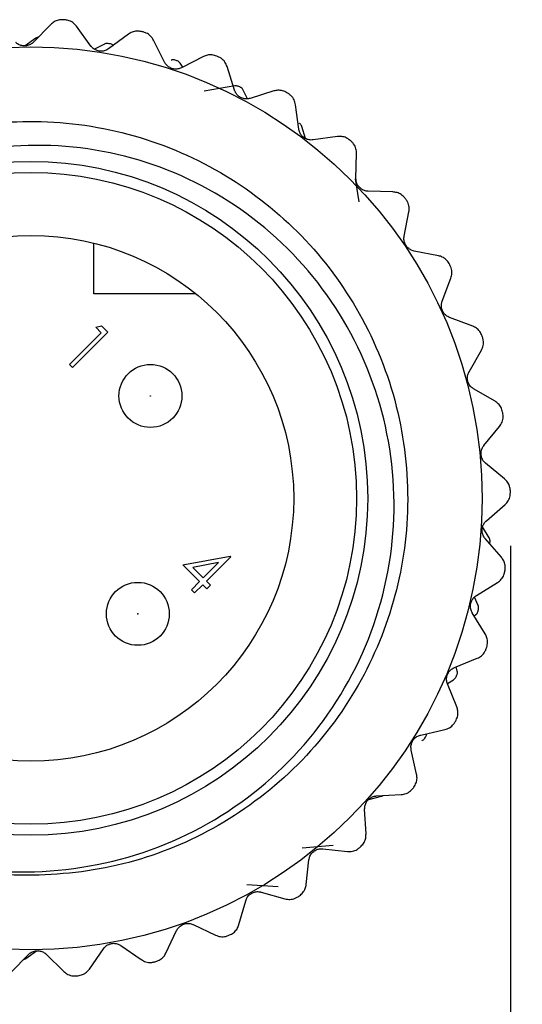
# Model space of a CAD drawing. Units: inches. Extents: x 0.4 to 16.6, y 0.2 to 10.8.
# Drawn here: x 11 to 11.5, y 4.5 to 5.4 of the extents above; entities that cross this region are included whole.
import ezdxf

# ---------------------------------------------------------------- set-up
doc = ezdxf.new("R2010")
doc.units = ezdxf.units.IN
doc.header["$MEASUREMENT"] = 0
doc.layers.add('FORMAT', color=7, linetype='Continuous')
doc.styles.add('SLDTEXTSTYLE0', font='TXT', dxfattribs={"width": 0.75})
doc.dimstyles.new('SLDDIMSTYLE2', dxfattribs={"dimtxt": 0.166667, "dimasz": 0.156, "dimexe": 0, "dimexo": 0.0625, "dimgap": 0.041667, "dimtad": 0, "dimtih": 1, "dimtoh": 1, "dimdec": 1, "dimlfac": 0.666667, "dimrnd": 1e-09, "dimzin": 12, "dimdsep": 46, "dimtxsty": 'SLDTEXTSTYLE0', "dimsah": 1, "dimcen": 0.09, "dimadec": 0, "dimazin": 3, "dimtfac": 1, "dimtdec": 1, "dimtmove": 0, "dimatfit": 0, "dimfxl": 0, "dimfrac": 2, "dimtolj": 1, "dimtzin": 12, "dimarcsym": 0})

# ---------------------------------------------------------------- blocks, each defined once
blk = doc.blocks.new('_D_4')
at = {"layer": 'FORMAT', "color": 7}
for p, q in [((11.47743, 4.94598), (11.47743, 3.74855)), ((10.5775, 4.93514), (10.5775, 3.74855)), ((10.94056, 4.11706), (10.88987, 4.11706)), ((10.88987, 4.11706), (10.88987, 3.85225)), ((11.18686, 4.11706), (11.23755, 4.11706)), ((11.23755, 4.11706), (11.23755, 3.85225)), ((10.5775, 3.87355), (10.0775, 3.87355)), ((11.47743, 3.87355), (11.97743, 3.87355)), ((10.88987, 3.85225), (10.94056, 3.85225)), ((11.23755, 3.85225), (11.18686, 3.85225))]:
    blk.add_line(p, q, dxfattribs=at)
for points in [[(10.5775, 3.87355), (10.4215, 3.89955), (10.4215, 3.84755)], [(11.47743, 3.87355), (11.63343, 3.84755), (11.63343, 3.89955)]]:
    blk.add_solid(points, dxfattribs=at)
at = {"layer": 'FORMAT', "color": 7, "char_height": 0.166667, "attachment_point": 1, "style": 'SLDTEXTSTYLE0'}
for s, insert in [('15', (10.94056, 4.06709)), ('.6', (10.97143, 3.81108))]:
    blk.add_mtext(s, dxfattribs=dict(at, insert=insert))

msp = doc.modelspace()

# ---------------------------------------------------------------- linework, layer by layer
at = {"color": 7, "linetype": 'Continuous', "lineweight": 25}
for p, q in [((11.04609, 5.43511), (11.02992, 5.41849)), ((11.08381, 5.41477), (11.07008, 5.43345)), ((11.03214, 5.42214), (11.02215, 5.41505)), ((11.11901, 5.42598), (11.10032, 5.41225)), ((11.09641, 5.41663), (11.08698, 5.41186)), ((11.15286, 5.39971), (11.14239, 5.4204)), ((11.18943, 5.40497), (11.16874, 5.3945)), ((11.17003, 5.39516), (11.16745, 5.39884)), ((11.2185, 5.37349), (11.21158, 5.39562)), ((11.21893, 5.37737), (11.19009, 5.37247)), ((11.23075, 5.36537), (11.22673, 5.37341)), ((11.25543, 5.37266), (11.2333, 5.36574)), ((11.27892, 5.33682), (11.27574, 5.35979)), ((11.28528, 5.32797), (11.28157, 5.33944)), ((11.31521, 5.32993), (11.29224, 5.32675)), ((11.33248, 5.29071), (11.33312, 5.31389)), ((11.33549, 5.2688), (11.33193, 5.29038)), ((11.36715, 5.27794), (11.34397, 5.27858)), ((11.37773, 5.23641), (11.38217, 5.25917)), ((11.08652, 5.18249), (11.08652, 5.22994)), ((11.40981, 5.21811), (11.38706, 5.22256)), ((11.41342, 5.17541), (11.42155, 5.19713)), ((11.18223, 5.18249), (11.08652, 5.18249)), ((11.44205, 5.15208), (11.42034, 5.16021)), ((11.06359, 5.11615), (11.09333, 5.1459)), ((11.09971, 5.14632), (11.06656, 5.11318)), ((11.08823, 5.151), (11.09358, 5.15245)), ((11.09333, 5.1459), (11.08823, 5.151)), ((11.09358, 5.15245), (11.09971, 5.14632)), ((11.43858, 5.10936), (11.45017, 5.12945)), ((11.06656, 5.11318), (11.06359, 5.11615)), ((11.46298, 5.08164), (11.4429, 5.09323)), ((11.45253, 5.04008), (11.46727, 5.05798)), ((11.47204, 5.00871), (11.45414, 5.02345)), ((11.45488, 4.96944), (11.47237, 4.98467)), ((11.45749, 4.95365), (11.45137, 4.96381)), ((11.46896, 4.93529), (11.45373, 4.95277)), ((11.17, 4.92818), (11.21444, 4.93644)), ((11.21504, 4.93583), (11.19209, 4.91289)), ((11.21444, 4.93644), (11.21504, 4.93583)), ((11.18572, 4.91246), (11.17, 4.92818)), ((11.20351, 4.93026), (11.17924, 4.92574)), ((11.17924, 4.92574), (11.18912, 4.91586)), ((11.18912, 4.91586), (11.20351, 4.93026)), ((11.17807, 4.90481), (11.18572, 4.91246)), ((11.18104, 4.90184), (11.17807, 4.90481)), ((11.18869, 4.90949), (11.18104, 4.90184)), ((11.19252, 4.90566), (11.18869, 4.90949)), ((11.19209, 4.91289), (11.19592, 4.90906)), ((11.19592, 4.90906), (11.19252, 4.90566)), ((11.44557, 4.89938), (11.46533, 4.91152)), ((11.44719, 4.88997), (11.44388, 4.89795)), ((11.45384, 4.86337), (11.4417, 4.88313)), ((11.4435, 4.8802), (11.44506, 4.88148)), ((11.42486, 4.8318), (11.44635, 4.84053)), ((11.42751, 4.82853), (11.42653, 4.83248)), ((11.41824, 4.81694), (11.42414, 4.82046)), ((11.42709, 4.79493), (11.41837, 4.81641)), ((11.39331, 4.76856), (11.41594, 4.77363)), ((11.38944, 4.73182), (11.38437, 4.75445)), ((11.34451, 4.70821), (11.35638, 4.71109)), ((11.35178, 4.71137), (11.37494, 4.71265)), ((11.34192, 4.67577), (11.34064, 4.69892)), ((11.28191, 4.6626), (11.31105, 4.66519)), ((11.30141, 4.6618), (11.32445, 4.65924)), ((11.28582, 4.62831), (11.28837, 4.65136)), ((11.23019, 4.62834), (11.25939, 4.62656)), ((11.24356, 4.62119), (11.26587, 4.61488)), ((11.22267, 4.59072), (11.22898, 4.61304)), ((11.17981, 4.59066), (11.20079, 4.58076)), ((11.1542, 4.56405), (11.16409, 4.58502)), ((11.00884, 4.54601), (11.02501, 4.56263)), ((11.02279, 4.55898), (11.03278, 4.56606)), ((11.04171, 4.56286), (11.05833, 4.54669)), ((11.08227, 4.54901), (11.09548, 4.56806)), ((11.11192, 4.57104), (11.13097, 4.55783))]:
    msp.add_line(p, q, dxfattribs=at)
for centre, radius in [((11.02747, 4.99056), 0.42343), ((11.02747, 4.99056), 0.31605), ((11.02747, 4.99056), 0.30561), ((11.02747, 4.99056), 0.24656), ((11.13959, 5.08661), 0.02953), ((11.13959, 5.08661), 0.000177), ((11.12776, 4.88222), 0.02953), ((11.12776, 4.88222), 0.000177)]:
    msp.add_circle(centre, radius, dxfattribs=at)
for radius, start, end in [(0.45, 85.95322, 86.15229), (0.45, 76.47953, 76.6786), (0.43275, 80.11256, 80.34247), (0.45, 67.00585, 67.20492), (0.43275, 71.54114, 71.77105), (0.43275, 62.96971, 63.19962), (0.45, 57.53216, 57.73124), (0.45, 48.05848, 48.25755), (0.45, 38.5848, 38.78387), (0.45, 29.11111, 29.31018), (0.45, 19.63743, 19.8365), (0.45, 10.16374, 10.36282), (0.45, 0.69006, 0.88913), (0.43275, 354.39828, 354.62819), (0.45, 351.21638, 351.41545), (0.43275, 345.82685, 346.05676), (0.45, 341.74269, 341.94176), (0.43275, 337.25542, 337.48533), (0.45, 332.26901, 332.46808), (0.43275, 328.68399, 328.9139), (0.45, 322.79532, 322.99439), (0.45, 313.32164, 313.52071), (0.45, 303.84795, 304.04703), (0.45, 294.37427, 294.57334), (0.45, 284.90059, 285.09966), (0.45, 275.4269, 275.62597)]:
    msp.add_arc((11.02747, 4.99056), radius, start, end, dxfattribs=at)
for points, knots in [([(11.05766, 5.43954), (11.05616, 5.43951), (11.05315, 5.43944), (11.04909, 5.43775), (11.04707, 5.43597), (11.04609, 5.43511)], [0, 0, 0, 0, 0.340438, 0.681288, 1, 1, 1, 1]), ([(11.07008, 5.43345), (11.06904, 5.43463), (11.06696, 5.43698), (11.06294, 5.43893), (11.06024, 5.4393), (11.05922, 5.43944)], [0, 0, 0, 0, 0.381398, 0.765232, 1, 1, 1, 1]), ([(11.03439, 5.42309), (11.0343, 5.42308), (11.03369, 5.42302), (11.03292, 5.42264), (11.03234, 5.42227), (11.03214, 5.42214)], [0, 0, 0, 0, 0.106347, 0.695802, 1, 1, 1, 1]), ([(11.13115, 5.42845), (11.12966, 5.42866), (11.12669, 5.42909), (11.1224, 5.42809), (11.12011, 5.42667), (11.11901, 5.42598)], [0, 0, 0, 0, 0.340283, 0.681125, 1, 1, 1, 1]), ([(11.14239, 5.4204), (11.14156, 5.42173), (11.13989, 5.42439), (11.13625, 5.42698), (11.13366, 5.42778), (11.13267, 5.42809)], [0, 0, 0, 0, 0.3814034, 0.7652372, 1, 1, 1, 1]), ([(11.02992, 5.41849), (11.02899, 5.41769), (11.02713, 5.41608), (11.02345, 5.41488), (11.01973, 5.41486), (11.01635, 5.41589), (11.0143, 5.41724), (11.01336, 5.41813), (11.01322, 5.41826)], [0, 0, 0, 0, 0.204772, 0.411048, 0.600135, 0.779857, 0.967747, 1, 1, 1, 1]), ([(11.10032, 5.41225), (11.09927, 5.41161), (11.09717, 5.41033), (11.09334, 5.40976), (11.08967, 5.41035), (11.08651, 5.41192), (11.08471, 5.41359), (11.08392, 5.41462), (11.08381, 5.41477)], [0, 0, 0, 0, 0.204793, 0.411066, 0.600151, 0.779873, 0.967764, 1, 1, 1, 1]), ([(11.10006, 5.41718), (11.09954, 5.41722), (11.09848, 5.41732), (11.09725, 5.41701), (11.09662, 5.41672), (11.09641, 5.41663)], [0, 0, 0, 0, 0.398543, 0.795265, 1, 1, 1, 1]), ([(11.10503, 5.41514), (11.10465, 5.41549), (11.10388, 5.41618), (11.10265, 5.41671), (11.10193, 5.41685), (11.10177, 5.41688)], [0, 0, 0, 0, 0.440136, 0.883436, 1, 1, 1, 1]), ([(11.20181, 5.40541), (11.20038, 5.40587), (11.19751, 5.40677), (11.19312, 5.4065), (11.19063, 5.40547), (11.18943, 5.40497)], [0, 0, 0, 0, 0.340367, 0.681214, 1, 1, 1, 1]), ([(11.21158, 5.39562), (11.21097, 5.39707), (11.20977, 5.39997), (11.2066, 5.40312), (11.20417, 5.40434), (11.20325, 5.4048)], [0, 0, 0, 0, 0.381386, 0.765222, 1, 1, 1, 1]), ([(11.16874, 5.3945), (11.1676, 5.39405), (11.16531, 5.39313), (11.16144, 5.3932), (11.15792, 5.39438), (11.15505, 5.39646), (11.15355, 5.3984), (11.15295, 5.39954), (11.15286, 5.39971)], [0, 0, 0, 0, 0.204797, 0.411069, 0.600154, 0.779876, 0.967767, 1, 1, 1, 1]), ([(11.16284, 5.40159), (11.16232, 5.40172), (11.1613, 5.40196), (11.16003, 5.40185), (11.15937, 5.40166), (11.15914, 5.40159)], [0, 0, 0, 0, 0.398543, 0.795265, 1, 1, 1, 1]), ([(11.16745, 5.39884), (11.16712, 5.39924), (11.16647, 5.40004), (11.16532, 5.40074), (11.16463, 5.40099), (11.16448, 5.40104)], [0, 0, 0, 0, 0.440136, 0.883436, 1, 1, 1, 1]), ([(11.22259, 5.37682), (11.2221, 5.37702), (11.22112, 5.37742), (11.21985, 5.3775), (11.21917, 5.37741), (11.21893, 5.37737)], [0, 0, 0, 0, 0.398543, 0.795265, 1, 1, 1, 1]), ([(11.22673, 5.37341), (11.22647, 5.37386), (11.22594, 5.37475), (11.22492, 5.37561), (11.22427, 5.37596), (11.22413, 5.37604)], [0, 0, 0, 0, 0.440136, 0.883436, 1, 1, 1, 1]), ([(11.2333, 5.36574), (11.2321, 5.36548), (11.22969, 5.36495), (11.22589, 5.36565), (11.22261, 5.3674), (11.22012, 5.36992), (11.21896, 5.37208), (11.21856, 5.37331), (11.2185, 5.37349)], [0, 0, 0, 0, 0.204785, 0.411059, 0.600145, 0.779867, 0.967757, 1, 1, 1, 1]), ([(11.26772, 5.37106), (11.26638, 5.37174), (11.2637, 5.37311), (11.25932, 5.37356), (11.2567, 5.37296), (11.25543, 5.37266)], [0, 0, 0, 0, 0.34049, 0.681344, 1, 1, 1, 1]), ([(11.27574, 5.35979), (11.27538, 5.36132), (11.27467, 5.36438), (11.27207, 5.36801), (11.26987, 5.36961), (11.26904, 5.37022)], [0, 0, 0, 0, 0.381342, 0.765185, 1, 1, 1, 1]), ([(10.67727, 5.03912), (10.6802, 5.05528), (10.68855, 5.10123), (10.72046, 5.17359), (10.77834, 5.24738), (10.85393, 5.30323), (10.94024, 5.33722), (11.03238, 5.34814), (11.12534, 5.33467), (11.21148, 5.2972), (11.28408, 5.23943), (11.33959, 5.1651), (11.37441, 5.07785), (11.38503, 4.98452), (11.3713, 4.89276), (11.33468, 4.80752), (11.27653, 4.73373), (11.20104, 4.67793), (11.11461, 4.64372), (11.02285, 4.63364), (10.94278, 4.64234), (10.89894, 4.66356), (10.88338, 4.6711)], [0, 0, 0, 0, 0.027931, 0.079397, 0.132682, 0.185966, 0.237433, 0.288899, 0.342184, 0.395468, 0.446935, 0.498401, 0.551686, 0.60497, 0.656437, 0.707903, 0.761187, 0.814472, 0.865938, 0.917405, 0.970689, 1, 1, 1, 1]), ([(11.28157, 5.33944), (11.28138, 5.33992), (11.28099, 5.34088), (11.2801, 5.34188), (11.27951, 5.34233), (11.27939, 5.34242)], [0, 0, 0, 0, 0.440136, 0.883436, 1, 1, 1, 1]), ([(11.29224, 5.32675), (11.29102, 5.32669), (11.28856, 5.32656), (11.28492, 5.32788), (11.28197, 5.33014), (11.27994, 5.33304), (11.27915, 5.33536), (11.27895, 5.33664), (11.27892, 5.33682)], [0, 0, 0, 0, 0.2047552, 0.4110335, 0.6001218, 0.7798442, 0.9677322, 1, 1, 1, 1]), ([(11.32707, 5.32632), (11.32586, 5.32722), (11.32344, 5.32901), (11.3192, 5.33017), (11.31651, 5.33001), (11.31521, 5.32993)], [0, 0, 0, 0, 0.340565, 0.681423, 1, 1, 1, 1]), ([(10.85017, 4.68468), (10.87565, 4.67277), (10.93698, 4.64412), (11.04619, 4.63474), (11.16276, 4.66254), (11.26281, 4.72811), (11.33476, 4.82243), (11.37137, 4.93468), (11.36816, 5.05202), (11.32632, 5.16079), (11.25132, 5.2492), (11.15162, 5.30694), (11.039, 5.32801), (10.92703, 5.3105), (10.82287, 5.25671), (10.77625, 5.19493), (10.75225, 5.16312)], [0, 0, 0, 0, 0.05318, 0.128012, 0.202853, 0.277121, 0.350593, 0.42407, 0.497097, 0.569208, 0.641322, 0.713108, 0.783859, 0.854611, 0.925154, 1, 1, 1, 1]), ([(11.33312, 5.31389), (11.33302, 5.31545), (11.33282, 5.31859), (11.33086, 5.3226), (11.32895, 5.32454), (11.32823, 5.32528)], [0, 0, 0, 0, 0.381265, 0.765119, 1, 1, 1, 1]), ([(11.34397, 5.27858), (11.34275, 5.27872), (11.3403, 5.279), (11.33693, 5.2809), (11.33439, 5.28362), (11.33286, 5.28681), (11.33247, 5.28923), (11.33248, 5.29052), (11.33248, 5.29071)], [0, 0, 0, 0, 0.204703, 0.410989, 0.600082, 0.779804, 0.967688, 1, 1, 1, 1]), ([(11.37825, 5.27243), (11.3772, 5.27351), (11.37511, 5.27568), (11.37112, 5.27752), (11.36844, 5.27781), (11.36715, 5.27794)], [0, 0, 0, 0, 0.340607, 0.681467, 1, 1, 1, 1]), ([(11.38217, 5.25917), (11.38233, 5.26073), (11.38265, 5.26385), (11.38137, 5.26814), (11.37982, 5.27036), (11.37922, 5.27121)], [0, 0, 0, 0, 0.381141, 0.765013, 1, 1, 1, 1]), ([(11.38706, 5.22256), (11.38588, 5.2229), (11.38351, 5.22358), (11.3805, 5.22601), (11.37844, 5.2291), (11.37746, 5.2325), (11.37747, 5.23495), (11.37769, 5.23623), (11.37773, 5.23641)], [0, 0, 0, 0, 0.204618, 0.410917, 0.600017, 0.779739, 0.967618, 1, 1, 1, 1]), ([(11.41986, 5.21085), (11.41901, 5.21209), (11.4173, 5.21457), (11.41366, 5.21705), (11.41107, 5.21777), (11.40981, 5.21811)], [0, 0, 0, 0, 0.34062, 0.681481, 1, 1, 1, 1]), ([(11.42155, 5.19713), (11.42196, 5.19864), (11.42279, 5.20166), (11.42223, 5.2061), (11.42106, 5.20855), (11.42062, 5.20949)], [0, 0, 0, 0, 0.381142, 0.765014, 1, 1, 1, 1]), ([(11.42034, 5.16021), (11.41923, 5.16074), (11.41701, 5.1618), (11.41444, 5.16469), (11.41292, 5.16808), (11.41251, 5.17159), (11.41292, 5.17401), (11.41335, 5.17523), (11.41342, 5.17541)], [0, 0, 0, 0, 0.2046176, 0.4109164, 0.6000161, 0.7797384, 0.967617, 1, 1, 1, 1]), ([(11.45077, 5.14326), (11.45013, 5.14462), (11.44885, 5.14735), (11.44568, 5.15039), (11.44323, 5.15153), (11.44205, 5.15208)], [0, 0, 0, 0, 0.340607, 0.6814673, 1, 1, 1, 1]), ([(11.45017, 5.12945), (11.45083, 5.13087), (11.45215, 5.13372), (11.45232, 5.13818), (11.45158, 5.1408), (11.45129, 5.14179)], [0, 0, 0, 0, 0.381266, 0.765119, 1, 1, 1, 1]), ([(11.4429, 5.09323), (11.4419, 5.09393), (11.43988, 5.09534), (11.43782, 5.09862), (11.43688, 5.10222), (11.43706, 5.10575), (11.43786, 5.10807), (11.43849, 5.1092), (11.43858, 5.10936)], [0, 0, 0, 0, 0.204702, 0.410989, 0.600081, 0.779804, 0.967688, 1, 1, 1, 1]), ([(11.47013, 5.07151), (11.46972, 5.07295), (11.46891, 5.07585), (11.46628, 5.07937), (11.46406, 5.0809), (11.46298, 5.08164)], [0, 0, 0, 0, 0.3405663, 0.6814243, 1, 1, 1, 1]), ([(11.46727, 5.05798), (11.46815, 5.05927), (11.46992, 5.06187), (11.47083, 5.06624), (11.47052, 5.06894), (11.4704, 5.06997)], [0, 0, 0, 0, 0.3813422, 0.7651848, 1, 1, 1, 1]), ([(11.45414, 5.02345), (11.45326, 5.02431), (11.4515, 5.02603), (11.45001, 5.02961), (11.44968, 5.03331), (11.45043, 5.03676), (11.4516, 5.03892), (11.45241, 5.03993), (11.45253, 5.04008)], [0, 0, 0, 0, 0.204755, 0.411033, 0.600122, 0.779844, 0.967732, 1, 1, 1, 1]), ([(11.47741, 4.99754), (11.47725, 4.99904), (11.47693, 5.00203), (11.47491, 5.00594), (11.47297, 5.00781), (11.47204, 5.00871)], [0, 0, 0, 0, 0.3404916, 0.6813452, 1, 1, 1, 1]), ([(11.47237, 4.98467), (11.47345, 4.9858), (11.47562, 4.98807), (11.47724, 4.99223), (11.47738, 4.99495), (11.47743, 4.99598)], [0, 0, 0, 0, 0.381386, 0.765222, 1, 1, 1, 1]), ([(11.45373, 4.95277), (11.45301, 4.95377), (11.45156, 4.95576), (11.45067, 4.95952), (11.45096, 4.96323), (11.45227, 4.96652), (11.45378, 4.96845), (11.45474, 4.96931), (11.45488, 4.96944)], [0, 0, 0, 0, 0.204785, 0.411059, 0.600145, 0.779867, 0.967757, 1, 1, 1, 1]), ([(11.45832, 4.95005), (11.45832, 4.95057), (11.45834, 4.95163), (11.45794, 4.95284), (11.45761, 4.95344), (11.45749, 4.95365)], [0, 0, 0, 0, 0.398543, 0.795265, 1, 1, 1, 1]), ([(11.45807, 4.9478), (11.45807, 4.94782), (11.45813, 4.94798), (11.45814, 4.94816), (11.45815, 4.94832)], [0, 0, 0, 0, 0.129278, 1, 1, 1, 1]), ([(11.47242, 4.92339), (11.47251, 4.92489), (11.47269, 4.92789), (11.47134, 4.93208), (11.46974, 4.93424), (11.46896, 4.93529)], [0, 0, 0, 0, 0.3403695, 0.681216, 1, 1, 1, 1]), ([(11.46533, 4.91152), (11.46658, 4.91246), (11.4691, 4.91434), (11.47138, 4.91818), (11.47197, 4.92084), (11.47219, 4.92184)], [0, 0, 0, 0, 0.381403, 0.765237, 1, 1, 1, 1]), ([(11.4417, 4.88313), (11.44115, 4.88423), (11.44005, 4.88643), (11.43979, 4.89029), (11.44068, 4.8939), (11.44252, 4.89692), (11.44432, 4.89858), (11.44541, 4.89927), (11.44557, 4.89938)], [0, 0, 0, 0, 0.204797, 0.411069, 0.600154, 0.779876, 0.967767, 1, 1, 1, 1]), ([(11.44746, 4.88628), (11.44755, 4.88681), (11.44772, 4.88785), (11.44751, 4.8891), (11.44727, 4.88975), (11.44719, 4.88997)], [0, 0, 0, 0, 0.398543, 0.795265, 1, 1, 1, 1]), ([(11.44506, 4.88148), (11.44544, 4.88183), (11.44619, 4.88255), (11.4468, 4.88374), (11.447, 4.88445), (11.44704, 4.8846)], [0, 0, 0, 0, 0.440136, 0.883436, 1, 1, 1, 1]), ([(11.4553, 4.85107), (11.45563, 4.85253), (11.4563, 4.85546), (11.45566, 4.85982), (11.45443, 4.86221), (11.45384, 4.86337)], [0, 0, 0, 0, 0.34028, 0.681122, 1, 1, 1, 1]), ([(11.44635, 4.84053), (11.44774, 4.84125), (11.45053, 4.84269), (11.45341, 4.8461), (11.45443, 4.84862), (11.45481, 4.84958)], [0, 0, 0, 0, 0.381398, 0.765232, 1, 1, 1, 1]), ([(11.41837, 4.81641), (11.418, 4.81759), (11.41728, 4.81994), (11.41766, 4.82379), (11.41914, 4.82721), (11.42144, 4.82989), (11.4235, 4.83122), (11.42469, 4.83173), (11.42486, 4.8318)], [0, 0, 0, 0, 0.204793, 0.411066, 0.600151, 0.779873, 0.967764, 1, 1, 1, 1]), ([(11.42414, 4.82046), (11.42457, 4.82075), (11.42542, 4.82135), (11.4262, 4.82243), (11.4265, 4.82311), (11.42656, 4.82325)], [0, 0, 0, 0, 0.440136, 0.883436, 1, 1, 1, 1]), ([(11.42723, 4.82485), (11.4274, 4.82535), (11.42772, 4.82636), (11.4277, 4.82763), (11.42756, 4.8283), (11.42751, 4.82853)], [0, 0, 0, 0, 0.398543, 0.795265, 1, 1, 1, 1]), ([(11.4265, 4.78255), (11.42708, 4.78394), (11.42822, 4.78672), (11.4283, 4.79112), (11.42749, 4.79369), (11.42709, 4.79493)], [0, 0, 0, 0, 0.340436, 0.681286, 1, 1, 1, 1]), ([(11.41594, 4.77363), (11.41743, 4.77411), (11.42042, 4.77507), (11.42383, 4.77796), (11.42524, 4.78028), (11.42578, 4.78116)], [0, 0, 0, 0, 0.381367, 0.765206, 1, 1, 1, 1]), ([(11.38437, 4.75445), (11.38421, 4.75566), (11.38388, 4.7581), (11.38489, 4.76184), (11.38691, 4.76497), (11.38962, 4.76723), (11.39187, 4.76821), (11.39313, 4.76851), (11.39331, 4.76856)], [0, 0, 0, 0, 0.204773, 0.411048, 0.600135, 0.779858, 0.967747, 1, 1, 1, 1]), ([(11.39807, 4.76712), (11.39831, 4.7676), (11.39877, 4.76848), (11.39885, 4.76939), (11.39888, 4.76981)], [0, 0, 0, 0, 0.538471, 1, 1, 1, 1]), ([(11.39436, 4.76324), (11.39482, 4.76347), (11.39575, 4.76393), (11.39669, 4.76488), (11.39709, 4.7655), (11.39717, 4.76563)], [0, 0, 0, 0, 0.440136, 0.883436, 1, 1, 1, 1]), ([(11.38683, 4.71971), (11.38762, 4.72098), (11.3892, 4.72354), (11.39001, 4.72787), (11.38963, 4.73053), (11.38944, 4.73182)], [0, 0, 0, 0, 0.3405326, 0.6813886, 1, 1, 1, 1]), ([(11.34064, 4.69892), (11.34068, 4.70015), (11.34076, 4.70261), (11.34237, 4.70613), (11.34487, 4.70888), (11.34793, 4.71067), (11.3503, 4.71126), (11.35159, 4.71135), (11.35178, 4.71137)], [0, 0, 0, 0, 0.204732, 0.411014, 0.600104, 0.779827, 0.967713, 1, 1, 1, 1]), ([(11.35638, 4.71109), (11.35689, 4.71121), (11.35741, 4.71133), (11.35788, 4.71169), (11.3579, 4.71171)], [0, 0, 0, 0, 0.961198, 1, 1, 1, 1]), ([(11.37494, 4.71265), (11.37649, 4.71287), (11.37959, 4.71333), (11.38343, 4.71563), (11.38521, 4.71768), (11.38588, 4.71846)], [0, 0, 0, 0, 0.381308, 0.765156, 1, 1, 1, 1]), ([(11.33734, 4.66425), (11.33834, 4.66538), (11.34032, 4.66764), (11.34183, 4.67178), (11.34189, 4.67447), (11.34192, 4.67577)], [0, 0, 0, 0, 0.3405897, 0.6814491, 1, 1, 1, 1]), ([(11.28837, 4.65136), (11.28861, 4.65256), (11.28909, 4.65497), (11.29126, 4.65818), (11.29418, 4.66048), (11.29749, 4.66174), (11.29993, 4.66194), (11.30122, 4.66181), (11.30141, 4.6618)], [0, 0, 0, 0, 0.204666, 0.410957, 0.600053, 0.779775, 0.967657, 1, 1, 1, 1]), ([(11.32445, 4.65924), (11.32602, 4.65921), (11.32916, 4.65916), (11.33332, 4.66078), (11.33541, 4.66252), (11.33621, 4.66318)], [0, 0, 0, 0, 0.38121, 0.765072, 1, 1, 1, 1]), ([(11.27941, 4.6177), (11.28057, 4.61865), (11.2829, 4.62055), (11.28507, 4.62438), (11.28557, 4.62703), (11.28582, 4.62831)], [0, 0, 0, 0, 0.340616, 0.681477, 1, 1, 1, 1]), ([(11.22898, 4.61304), (11.22941, 4.61418), (11.23029, 4.61648), (11.23295, 4.61929), (11.23621, 4.62108), (11.23968, 4.62178), (11.24212, 4.62157), (11.24337, 4.62124), (11.24356, 4.62119)], [0, 0, 0, 0, 0.204557, 0.410865, 0.59997, 0.779692, 0.967567, 1, 1, 1, 1]), ([(11.26587, 4.61488), (11.26741, 4.61459), (11.2705, 4.61402), (11.27487, 4.61494), (11.27722, 4.61631), (11.27811, 4.61683)], [0, 0, 0, 0, 0.381053, 0.764937, 1, 1, 1, 1]), ([(11.16409, 4.58502), (11.16471, 4.58608), (11.16595, 4.5882), (11.16904, 4.59053), (11.17255, 4.59176), (11.17609, 4.59188), (11.17846, 4.59127), (11.17964, 4.59074), (11.17981, 4.59066)], [0, 0, 0, 0, 0.204665, 0.410957, 0.600053, 0.779775, 0.967657, 1, 1, 1, 1]), ([(11.2146, 4.58132), (11.21591, 4.58206), (11.21852, 4.58356), (11.22129, 4.58698), (11.22222, 4.5895), (11.22267, 4.59072)], [0, 0, 0, 0, 0.340617, 0.681478, 1, 1, 1, 1]), ([(11.09548, 4.56806), (11.09626, 4.56901), (11.09784, 4.5709), (11.10127, 4.57268), (11.10493, 4.57332), (11.10844, 4.57285), (11.11068, 4.57186), (11.11176, 4.57114), (11.11192, 4.57104)], [0, 0, 0, 0, 0.204732, 0.411014, 0.600104, 0.779826, 0.967713, 1, 1, 1, 1]), ([(11.20079, 4.58076), (11.20226, 4.58023), (11.20521, 4.57915), (11.20967, 4.57934), (11.21221, 4.5803), (11.21318, 4.58067)], [0, 0, 0, 0, 0.381211, 0.765073, 1, 1, 1, 1]), ([(11.02501, 4.56263), (11.02594, 4.56343), (11.0278, 4.56504), (11.03149, 4.56624), (11.0352, 4.56626), (11.03859, 4.56522), (11.04064, 4.56388), (11.04158, 4.56299), (11.04171, 4.56286)], [0, 0, 0, 0, 0.204772, 0.411048, 0.600135, 0.779857, 0.967747, 1, 1, 1, 1]), ([(11.14469, 4.5561), (11.1461, 4.55662), (11.14892, 4.55766), (11.15222, 4.56058), (11.15355, 4.56292), (11.1542, 4.56405)], [0, 0, 0, 0, 0.3405904, 0.6814497, 1, 1, 1, 1]), ([(11.02054, 4.55803), (11.02063, 4.55804), (11.02125, 4.5581), (11.02201, 4.55847), (11.0226, 4.55885), (11.02279, 4.55898)], [0, 0, 0, 0, 0.1063474, 0.6958017, 1, 1, 1, 1]), ([(11.13097, 4.55783), (11.13233, 4.55705), (11.13507, 4.55551), (11.1395, 4.55496), (11.14217, 4.55549), (11.14318, 4.55569)], [0, 0, 0, 0, 0.381309, 0.765156, 1, 1, 1, 1]), ([(11.05833, 4.54669), (11.05955, 4.54571), (11.06199, 4.54373), (11.06628, 4.54246), (11.06899, 4.54254), (11.07003, 4.54258)], [0, 0, 0, 0, 0.381368, 0.765207, 1, 1, 1, 1]), ([(11.07158, 4.54273), (11.07306, 4.54301), (11.07601, 4.54358), (11.07974, 4.54591), (11.08144, 4.548), (11.08227, 4.54901)], [0, 0, 0, 0, 0.340534, 0.68139, 1, 1, 1, 1])]:
    msp.add_open_spline(points, degree=3, knots=knots, dxfattribs=at)

# ---------------------------------------------------------------- dimensions: what is measured, and where the dimension line sits
at = {"layer": 'FORMAT', "color": 7}
dim = msp.add_linear_dim(base=(11.47743, 3.87355), p1=(10.5775, 4.98514), p2=(11.47743, 4.99598), dimstyle='SLDDIMSTYLE2', dxfattribs=at)
dim.commit()
dim.dimension.update_dxf_attribs({"geometry": '_D_4', "text_midpoint": (11.06371, 3.87355), "dimtype": 160})

doc.saveas('drawing.dxf')
